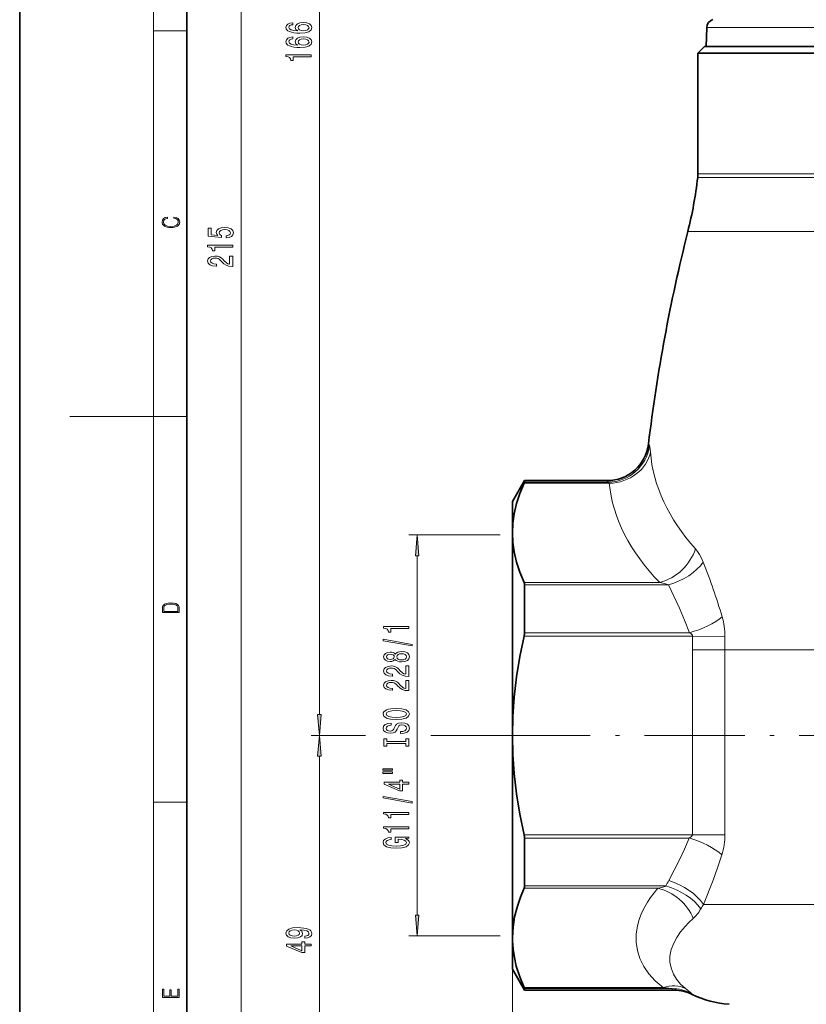
# Model space of a CAD drawing. Extents: x 0 to 210, y 0 to 297.
# Drawn here: x 0 to 94, y 78 to 196 of the extents above; entities that cross this region are included whole.
import ezdxf

# ---------------------------------------------------------------- set-up
doc = ezdxf.new("R2010")
doc.units = 0
doc.linetypes.add('DASHDOT', pattern=[18.5, 12, -3, 0.5, -3])

msp = doc.modelspace()

# ---------------------------------------------------------------- linework, layer by layer
at = {"color": 7, "lineweight": 35}
for p, q in [((0, 297), (0, 0)), ((20, 287), (20, 10)), ((82.23, 195.08), (82.15, 192.82)), ((81.98, 192.82), (81.18, 192.02)), ((81.98, 192.82), (102.28, 192.82)), ((158.23, 192.82), (82.15, 192.82)), ((81.18, 192.02), (101.9, 192.02)), ((81.18, 177.57), (81.18, 192.02)), ((58.98, 138.32), (60.42, 140.82)), ((60.42, 140.82), (60.42, 140.64)), ((70.3, 140.82), (60.42, 140.82)), ((58.98, 138.32), (58.98, 134.57)), ((58.98, 134.57), (58.98, 110.32)), ((60.42, 128.35), (60.42, 122.61)), ((58.98, 110.32), (58.98, 86.07)), ((60.42, 98.03), (60.42, 92.29)), ((58.98, 86.07), (58.98, 85.75)), ((58.98, 85.75), (58.98, 82.32)), ((58.98, 82.32), (60.42, 79.82)), ((60.42, 80), (60.42, 79.82)), ((78.31, 79.82), (60.42, 79.82))]:
    msp.add_line(p, q, dxfattribs=at)
at = {"color": 7, "lineweight": 13}
for p, q in [((16, 291), (16, 6)), ((26.5, 63.81), (26.5, 273.83)), ((35.88, 112.81), (35.88, 273.83)), ((16, 194.67), (20, 194.67)), ((158.16, 195.08), (82.23, 195.08)), ((140.07, 177.12), (81.15, 177.12)), ((140.06, 177.57), (81.18, 177.57)), ((140.64, 170.64), (79.97, 170.64)), ((16, 148.5), (6, 148.5)), ((16, 148.5), (20, 148.5)), ((75.37, 145.01), (75.26, 145.22)), ((60.38, 140.51), (70.57, 140.51)), ((60.42, 140.64), (70.42, 140.64)), ((70.42, 140.64), (70.3, 140.82)), ((57.5, 134.32), (46.58, 134.32)), ((47.58, 88.81), (47.58, 131.83)), ((60.38, 128.63), (76.61, 128.63)), ((60.42, 128.35), (77.66, 128.35)), ((60.42, 122.61), (80.17, 122.61)), ((60.38, 122.2), (80.54, 122.2)), ((80.54, 122.2), (84.42, 122.17)), ((80.53, 120.55), (80.53, 98.43)), ((80.53, 120.55), (84.41, 120.55)), ((84.41, 120.55), (84.41, 98.43)), ((97.99, 120.55), (84.41, 120.55)), ((41.01, 110.32), (34.88, 110.32)), ((41.38, 110.32), (34.88, 110.32)), ((56.3, 110.32), (49.23, 110.32)), ((56.3, 110.32), (49.5, 110.32)), ((35.88, 63.81), (35.88, 107.83)), ((16, 102.33), (20, 102.33)), ((60.38, 98.43), (80.53, 98.43)), ((60.42, 98.03), (80.12, 98.03)), ((80.53, 98.43), (84.41, 98.43)), ((60.38, 92.01), (76.38, 92.01)), ((60.42, 92.29), (77.35, 92.29)), ((143.61, 90.09), (81.84, 90.09)), ((57.5, 86.32), (46.58, 86.32)), ((58.98, 86.07), (58.98, 50.72)), ((58.98, 86.07), (58.98, 40.91)), ((60.38, 80.13), (77.01, 80.13)), ((60.42, 80), (78.07, 80)), ((77.01, 80.13), (78.07, 80))]:
    msp.add_line(p, q, dxfattribs=at)
at = {"color": 7, "linetype": 'DASHDOT', "lineweight": 13}
msp.add_line((56.3, 110.32), (120.46, 110.32), dxfattribs=at)
at = {"color": 7, "lineweight": 13}
for points in [[(32.69, 195.65), (32.34, 195.6), (32.08, 195.49), (31.92, 195.31), (31.86, 195.09), (31.89, 194.93), (31.97, 194.8), (32.11, 194.68), (32.3, 194.58), (32.53, 194.51), (32.82, 194.45), (33.17, 194.41), (33.55, 194.4), (34.16, 194.44), (34.61, 194.57), (34.88, 194.78), (34.97, 195.06), (34.89, 195.31), (34.69, 195.5), (34.37, 195.62), (33.96, 195.67), (33.55, 195.62), (33.24, 195.51), (33.04, 195.32), (32.97, 195.09), (33.05, 194.85), (33.3, 194.66), (32.82, 194.7), (32.48, 194.78), (32.28, 194.91), (32.21, 195.09), (32.25, 195.22), (32.34, 195.32), (32.49, 195.38), (32.69, 195.41)], [(33.97, 195.42), (34.24, 195.39), (34.45, 195.32), (34.58, 195.2), (34.63, 195.05), (34.58, 194.9), (34.45, 194.78), (34.24, 194.71), (33.97, 194.69), (33.7, 194.71), (33.5, 194.78), (33.37, 194.9), (33.32, 195.06), (33.37, 195.2), (33.49, 195.32), (33.7, 195.39)], [(32.69, 193.94), (32.34, 193.89), (32.08, 193.78), (31.92, 193.6), (31.86, 193.37), (31.89, 193.22), (31.97, 193.09), (32.11, 192.97), (32.3, 192.87), (32.53, 192.8), (32.82, 192.74), (33.17, 192.7), (33.55, 192.69), (34.16, 192.73), (34.61, 192.86), (34.88, 193.07), (34.97, 193.35), (34.89, 193.6), (34.69, 193.79), (34.37, 193.91), (33.96, 193.96), (33.55, 193.91), (33.24, 193.79), (33.04, 193.61), (32.97, 193.38), (33.05, 193.14), (33.3, 192.95), (32.82, 192.99), (32.48, 193.07), (32.28, 193.2), (32.21, 193.38), (32.25, 193.51), (32.34, 193.6), (32.49, 193.67), (32.69, 193.7)], [(33.97, 193.71), (34.24, 193.68), (34.45, 193.6), (34.58, 193.49), (34.63, 193.34), (34.58, 193.19), (34.45, 193.07), (34.24, 193), (33.97, 192.97), (33.7, 193), (33.5, 193.07), (33.37, 193.19), (33.32, 193.35), (33.37, 193.49), (33.49, 193.6), (33.7, 193.68)], [(34.88, 191.56), (34.88, 191.8), (31.86, 191.8), (31.86, 191.62), (32.12, 191.57), (32.3, 191.48), (32.41, 191.34), (32.44, 191.14), (32.75, 191.14), (32.75, 191.56)], [(18.44, 172.23), (18.67, 172.19), (18.84, 172.1), (18.95, 171.96), (18.98, 171.78), (18.93, 171.56), (18.75, 171.4), (18.47, 171.3), (18.09, 171.26), (17.71, 171.3), (17.43, 171.4), (17.26, 171.56), (17.2, 171.78), (17.24, 171.95), (17.33, 172.08), (17.48, 172.18), (17.68, 172.22), (17.68, 172.36), (17.42, 172.31), (17.22, 172.19), (17.09, 172.01), (17.04, 171.78), (17.11, 171.5), (17.2, 171.39), (17.32, 171.3), (17.65, 171.16), (17.85, 171.13), (18.09, 171.12), (18.33, 171.13), (18.54, 171.16), (18.87, 171.29), (19.08, 171.5), (19.15, 171.77), (19.1, 172.01), (18.96, 172.2), (18.74, 172.32), (18.44, 172.37)], [(24.72, 169.89), (25.07, 169.94), (25.35, 170.07), (25.52, 170.26), (25.59, 170.5), (25.51, 170.76), (25.3, 170.96), (24.96, 171.09), (24.53, 171.14), (24.13, 171.1), (23.81, 170.97), (23.61, 170.78), (23.53, 170.53), (23.59, 170.33), (23.73, 170.18), (22.92, 170.26), (22.92, 171.04), (22.57, 171.04), (22.57, 170.08), (24.16, 169.94), (24.16, 170.15), (23.95, 170.3), (23.88, 170.49), (23.93, 170.66), (24.07, 170.78), (24.28, 170.86), (24.55, 170.89), (24.82, 170.86), (25.03, 170.78), (25.17, 170.65), (25.22, 170.49), (25.18, 170.35), (25.09, 170.25), (24.93, 170.17), (24.72, 170.13)], [(25.5, 168.77), (25.5, 169.01), (22.48, 169.01), (22.48, 168.83), (22.74, 168.79), (22.92, 168.69), (23.02, 168.55), (23.06, 168.35), (23.36, 168.35), (23.36, 168.77)], [(25.5, 166.48), (25.5, 167.71), (25.13, 167.71), (25.13, 166.73), (24.93, 166.79), (24.76, 166.88), (24.45, 167.17), (24.32, 167.32), (24.13, 167.49), (23.92, 167.62), (23.66, 167.69), (23.37, 167.71), (23.01, 167.67), (22.73, 167.55), (22.54, 167.36), (22.48, 167.12), (22.55, 166.87), (22.76, 166.68), (23.08, 166.56), (23.51, 166.52), (23.57, 166.52), (23.57, 166.75), (23.53, 166.75), (23.24, 166.78), (23.02, 166.85), (22.89, 166.96), (22.84, 167.11), (22.88, 167.26), (22.99, 167.37), (23.16, 167.44), (23.37, 167.47), (23.57, 167.45), (23.74, 167.4), (23.88, 167.32), (24.01, 167.2), (24.15, 167.05), (24.42, 166.79), (24.7, 166.62), (25.05, 166.51), (25.49, 166.48)], [(47.79, 131.83), (47.58, 134.32), (47.36, 131.83)], [(17.09, 125.37), (17.09, 125.02), (19.09, 125.02), (19.09, 125.43), (19.08, 125.68), (19.01, 125.88), (18.87, 126.01), (18.67, 126.11), (18.41, 126.17), (18.09, 126.19), (17.79, 126.17), (17.54, 126.12), (17.35, 126.03), (17.2, 125.91), (17.11, 125.71), (17.09, 125.47)], [(18.93, 125.15), (17.26, 125.15), (17.26, 125.43), (17.27, 125.66), (17.35, 125.83), (17.47, 125.93), (17.63, 125.99), (17.84, 126.04), (18.09, 126.05), (18.36, 126.04), (18.58, 125.99), (18.74, 125.92), (18.85, 125.82), (18.92, 125.66), (18.93, 125.44)], [(46.58, 123.11), (46.58, 123.34), (43.55, 123.34), (43.55, 123.17), (43.82, 123.12), (43.99, 123.03), (44.1, 122.89), (44.13, 122.69), (44.44, 122.69), (44.44, 123.11)], [(46.98, 121.04), (46.98, 121.22), (43.49, 121.85), (43.49, 121.66)], [(44.96, 119.41), (45.08, 119.28), (45.25, 119.19), (45.46, 119.13), (45.72, 119.11), (46.1, 119.15), (46.4, 119.27), (46.59, 119.47), (46.66, 119.73), (46.59, 119.99), (46.4, 120.19), (46.1, 120.31), (45.72, 120.35), (45.46, 120.33), (45.25, 120.28), (45.08, 120.18), (44.96, 120.05), (44.85, 120.16), (44.71, 120.23), (44.54, 120.27), (44.33, 120.29), (44.02, 120.25), (43.77, 120.14), (43.61, 119.96), (43.55, 119.73), (43.61, 119.5), (43.77, 119.32), (44.02, 119.21), (44.33, 119.17), (44.54, 119.18), (44.71, 119.23)], [(44.36, 119.42), (44.17, 119.44), (44.02, 119.5), (43.93, 119.6), (43.9, 119.73), (43.93, 119.86), (44.02, 119.96), (44.17, 120.02), (44.36, 120.05), (44.56, 120.02), (44.71, 119.96), (44.81, 119.86), (44.84, 119.73), (44.8, 119.6), (44.71, 119.5), (44.56, 119.44)], [(45.71, 119.36), (45.48, 119.38), (45.3, 119.46), (45.19, 119.58), (45.15, 119.73), (45.19, 119.89), (45.3, 120), (45.48, 120.08), (45.71, 120.1), (45.95, 120.08), (46.14, 120), (46.26, 119.89), (46.3, 119.73), (46.26, 119.58), (46.14, 119.46), (45.95, 119.38)], [(46.58, 117.39), (46.58, 118.63), (46.2, 118.63), (46.2, 117.65), (46, 117.7), (45.83, 117.8), (45.52, 118.08), (45.4, 118.24), (45.21, 118.41), (44.99, 118.53), (44.74, 118.6), (44.45, 118.63), (44.09, 118.58), (43.8, 118.46), (43.62, 118.27), (43.55, 118.03), (43.63, 117.78), (43.83, 117.59), (44.15, 117.47), (44.58, 117.43), (44.64, 117.43), (44.64, 117.67), (44.61, 117.67), (44.31, 117.69), (44.1, 117.76), (43.96, 117.87), (43.91, 118.02), (43.96, 118.17), (44.06, 118.28), (44.23, 118.35), (44.44, 118.38), (44.64, 118.36), (44.81, 118.31), (44.96, 118.23), (45.09, 118.11), (45.23, 117.96), (45.49, 117.71), (45.78, 117.53), (46.13, 117.42), (46.56, 117.39)], [(46.58, 115.68), (46.58, 116.91), (46.2, 116.91), (46.2, 115.94), (46, 115.99), (45.83, 116.08), (45.52, 116.37), (45.4, 116.52), (45.21, 116.7), (44.99, 116.82), (44.74, 116.89), (44.45, 116.91), (44.09, 116.87), (43.8, 116.75), (43.62, 116.56), (43.55, 116.32), (43.63, 116.07), (43.83, 115.88), (44.15, 115.76), (44.58, 115.72), (44.64, 115.72), (44.64, 115.95), (44.61, 115.95), (44.31, 115.98), (44.1, 116.05), (43.96, 116.16), (43.91, 116.31), (43.96, 116.46), (44.06, 116.57), (44.23, 116.64), (44.44, 116.67), (44.64, 116.65), (44.81, 116.6), (44.96, 116.52), (45.09, 116.4), (45.23, 116.25), (45.49, 116), (45.78, 115.82), (46.13, 115.71), (46.56, 115.68)], [(45.08, 112.22), (45.75, 112.27), (46.25, 112.4), (46.55, 112.61), (46.66, 112.89), (46.55, 113.16), (46.25, 113.37), (45.75, 113.5), (45.08, 113.55), (44.41, 113.5), (44.13, 113.45), (43.91, 113.37), (43.6, 113.16), (43.52, 113.03), (43.49, 112.89), (43.6, 112.61), (43.9, 112.4), (44.4, 112.27)], [(45.08, 112.47), (44.55, 112.5), (44.17, 112.58), (43.93, 112.72), (43.85, 112.89), (43.93, 113.06), (44.17, 113.19), (44.56, 113.27), (45.08, 113.3), (45.6, 113.27), (45.98, 113.19), (46.22, 113.06), (46.29, 112.89), (46.22, 112.72), (45.98, 112.58), (45.6, 112.5)], [(35.66, 112.81), (35.88, 110.32), (36.1, 112.81)], [(45.59, 110.77), (45.59, 110.53), (46.04, 110.58), (46.38, 110.71), (46.58, 110.91), (46.66, 111.18), (46.59, 111.45), (46.4, 111.65), (46.1, 111.77), (45.71, 111.82), (45.35, 111.78), (45.12, 111.67), (44.97, 111.5), (44.86, 111.26), (44.78, 111.06), (44.68, 110.93), (44.54, 110.85), (44.33, 110.83), (44.13, 110.85), (43.99, 110.92), (43.89, 111.02), (43.85, 111.16), (43.9, 111.31), (44.01, 111.42), (44.21, 111.5), (44.47, 111.54), (44.47, 111.77), (44.46, 111.77), (44.06, 111.73), (43.75, 111.61), (43.56, 111.42), (43.5, 111.16), (43.56, 110.92), (43.74, 110.74), (44.02, 110.63), (44.39, 110.58), (44.71, 110.62), (44.93, 110.72), (45.08, 110.87), (45.19, 111.08), (45.29, 111.29), (45.39, 111.45), (45.52, 111.55), (45.75, 111.58), (45.98, 111.55), (46.15, 111.47), (46.26, 111.35), (46.29, 111.19), (46.25, 111.01), (46.11, 110.88), (45.88, 110.79)], [(36.1, 107.83), (35.88, 110.32), (35.66, 107.83)], [(46.21, 109.34), (46.21, 109.01), (46.58, 109.01), (46.58, 109.92), (46.21, 109.92), (46.21, 109.58), (43.94, 109.58), (43.94, 109.92), (43.58, 109.92), (43.58, 109.01), (43.94, 109.01), (43.94, 109.34)], [(43.47, 106.14), (44.64, 106.14), (44.64, 106.32), (43.47, 106.32)], [(43.47, 105.77), (44.64, 105.77), (44.64, 105.94), (43.47, 105.94)], [(46.58, 104.47), (46.58, 104.71), (45.83, 104.71), (45.83, 104.96), (45.49, 104.96), (45.49, 104.71), (43.64, 104.71), (43.64, 104.47), (45.45, 103.68), (45.83, 103.68), (45.83, 104.47)], [(45.49, 103.9), (44.14, 104.47), (45.49, 104.47)], [(46.98, 102.21), (46.98, 102.39), (43.49, 103.02), (43.49, 102.84)], [(46.58, 100.86), (46.58, 101.1), (43.55, 101.1), (43.55, 100.92), (43.82, 100.87), (43.99, 100.78), (44.1, 100.64), (44.13, 100.44), (44.44, 100.44), (44.44, 100.86)], [(46.58, 99.15), (46.58, 99.38), (43.55, 99.38), (43.55, 99.21), (43.82, 99.16), (43.99, 99.07), (44.1, 98.93), (44.13, 98.73), (44.44, 98.73), (44.44, 99.15)], [(46.17, 97.96), (46.58, 98), (46.58, 98.13), (44.95, 98.13), (44.95, 97.48), (45.32, 97.48), (45.32, 97.88), (45.35, 97.88), (45.75, 97.85), (46.04, 97.77), (46.23, 97.64), (46.29, 97.48), (46.21, 97.31), (45.97, 97.17), (45.59, 97.08), (45.06, 97.05), (44.54, 97.08), (44.15, 97.17), (43.92, 97.31), (43.84, 97.49), (43.88, 97.62), (44, 97.73), (44.21, 97.81), (44.48, 97.85), (44.48, 98.11), (44.06, 98.04), (43.75, 97.91), (43.56, 97.74), (43.49, 97.51), (43.6, 97.21), (43.92, 96.99), (44.41, 96.85), (45.08, 96.8), (45.74, 96.85), (46.24, 96.99), (46.55, 97.2), (46.66, 97.47), (46.62, 97.61), (46.54, 97.75), (46.39, 97.86)], [(47.36, 88.81), (47.58, 86.32), (47.79, 88.81)], [(34.14, 86.05), (34.48, 86.09), (34.74, 86.2), (34.91, 86.38), (34.97, 86.61), (34.94, 86.77), (34.86, 86.9), (34.73, 87.02), (34.54, 87.12), (34.3, 87.2), (34, 87.25), (33.67, 87.29), (33.28, 87.3), (32.67, 87.26), (32.22, 87.13), (31.96, 86.93), (31.86, 86.65), (31.94, 86.4), (32.15, 86.2), (32.47, 86.08), (32.87, 86.04), (33.28, 86.08), (33.6, 86.2), (33.8, 86.38), (33.86, 86.61), (33.78, 86.86), (33.53, 87.04), (34.01, 87), (34.35, 86.92), (34.55, 86.79), (34.62, 86.62), (34.59, 86.48), (34.49, 86.38), (34.34, 86.32), (34.14, 86.29)], [(32.86, 86.29), (32.6, 86.31), (32.38, 86.39), (32.25, 86.5), (32.2, 86.65), (32.25, 86.8), (32.38, 86.92), (32.59, 86.99), (32.86, 87.02), (33.13, 86.99), (33.33, 86.92), (33.46, 86.8), (33.5, 86.64), (33.46, 86.5), (33.33, 86.39), (33.14, 86.31)], [(34.88, 85.11), (34.88, 85.34), (34.14, 85.34), (34.14, 85.6), (33.79, 85.6), (33.79, 85.34), (31.95, 85.34), (31.95, 85.1), (33.76, 84.32), (34.14, 84.32), (34.14, 85.11)], [(33.79, 84.53), (32.45, 85.11), (33.79, 85.11)], [(19.09, 78.94), (19.09, 79.95), (18.93, 79.95), (18.93, 79.08), (18.15, 79.08), (18.15, 79.85), (17.98, 79.85), (17.98, 79.08), (17.26, 79.08), (17.26, 79.93), (17.09, 79.93), (17.09, 78.94)]]:
    msp.add_lwpolyline(points, close=True, dxfattribs=at)
for points in [[(75.49, 144.26), (75.43, 144.82), (75.37, 145.01)], [(70.57, 140.51), (70.47, 140.61), (70.42, 140.64)], [(81.83, 131.05), (81.62, 131.53), (81.39, 131.96), (81.14, 132.33), (80.88, 132.66)], [(77.66, 128.35), (77.17, 128.51), (76.61, 128.63)], [(80.17, 122.61), (79.59, 124.1), (78.97, 125.56), (77.66, 128.35)], [(80.12, 98.03), (79.56, 96.71), (78.96, 95.42), (77.69, 92.94)], [(84.04, 96.02), (83.53, 94.48), (82.99, 92.98), (81.84, 90.09)], [(76.38, 92.01), (75.52, 90.92), (75.15, 90.37), (74.82, 89.81), (74.44, 89.05), (74.15, 88.28), (73.94, 87.51), (73.79, 86.53), (73.79, 85.55), (73.94, 84.57), (74.24, 83.6), (74.45, 83.13), (74.7, 82.66), (75.31, 81.78), (76.07, 80.93), (77.01, 80.13)], [(80.62, 88.39), (80.11, 87.92), (79.64, 87.45), (79.1, 86.79), (78.64, 86.13), (78.28, 85.45), (77.99, 84.68), (77.84, 83.9), (77.84, 83.13), (78, 82.37), (78.25, 81.74), (78.61, 81.13), (79.09, 80.55), (79.69, 80)], [(79.69, 80), (80.31, 79.52), (80.38, 79.46)]]:
    msp.add_lwpolyline(points, dxfattribs=at)
at = {"color": 7, "lineweight": 35}
for points in [[(58.98, 134.57), (59.03, 135.71), (59.19, 136.85), (59.48, 138.07), (59.87, 139.29), (60.38, 140.51)], [(60.38, 128.63), (59.87, 129.85), (59.48, 131.07), (59.19, 132.28), (59.03, 133.43), (58.98, 134.57)], [(58.98, 110.32), (59.03, 112.6), (59.19, 114.89), (59.48, 117.32), (59.87, 119.75), (60.38, 122.2)], [(60.38, 98.43), (59.87, 100.89), (59.48, 103.32), (59.19, 105.75), (59.03, 108.04), (58.98, 110.32)], [(58.98, 86.07), (59.05, 87.34), (59.24, 88.61), (59.57, 89.89), (59.93, 90.95), (60.38, 92.01)], [(58.98, 85.74), (59.05, 84.73), (59.21, 83.71), (59.44, 82.69), (59.85, 81.41), (60.38, 80.13)]]:
    msp.add_lwpolyline(points, dxfattribs=at)
for centre, radius, start, end in [((83.23, 195.05), 1, 105, 178), ((31.48, 182.82), 50, 345.9007, 353.4528), ((77.18, 177.57), 4, 353.4528, 0), ((279.38, 120.55), 205.6, 165.9007, 173.1098), ((70.3, 145.82), 5, 270.0002, 353.1096), ((59.87, 140.78), 0.566, 332.0809, 345.9214), ((59.74, 128.38), 0.686, 357.7123, 21.1806), ((58.57, 122.62), 1.85, 346.9542, 359.5261), ((58.57, 98.02), 1.85, 0.4739, 13.0458), ((59.74, 92.26), 0.686, 338.8194, 2.2877), ((71.11, 86.07), 12.13, 180.0002, 181.5611), ((59.87, 79.86), 0.566, 14.0786, 27.9191), ((78.31, 74.82), 5, 63.9363, 90), ((85.78, 90.09), 12, 243.9359, 265.8636)]:
    msp.add_arc(centre, radius, start, end, dxfattribs=at)
at = {"color": 7, "lineweight": 13}
for centre, radius, start, end in [((0, 99.06), 87.86, 16.8481, 21.3529), ((76.47, 122.26), 7.95, 359.3407, 16.5806), ((243.7, 120.55), 163.17, 179.4206, 180), ((248.52, 120.55), 164.11, 179.4377, 180.0001), ((76.38, 98.43), 8.03, 342.5391, 0.0594), ((75.37, 97.45), 5.53, 280.4918, 290.9869), ((95.47, 83.27), 20.24, 151.4506, 153.5312), ((99.42, 79.56), 20.5, 149.0916, 150.8209), ((81.92, 84.91), 6.24, 231.898, 234.6749), ((78.14, 75.08), 4.92, 62.8725, 90.7866), ((82.92, 81.54), 3.29, 219.3687, 222.8045)]:
    msp.add_arc(centre, radius, start, end, dxfattribs=at)
for centre, major_axis, ratio, start_param, end_param in [((70.42, 145.61), (4.33, 2.5), 0.992116, 4.191842, 5.635818), ((70.57, 144.84), (4.98, 0.48), 0.865023, 4.629286, 6.038819), ((122.37, 145.95), (46.93, 0.57), 0.590974, 3.181718, 3.62051), ((121.33, 142.13), (50.83, 0.17), 0.554465, 3.193086, 3.635242), ((76.61, 132.96), (3.58, 3.49), 0.778157, 4.062399, 5.319063), ((77.66, 131.31), (4.6, 1.95), 0.559499, 4.479884, 5.556481), ((80.17, 124.62), (4.75, 1.55), 0.386077, 4.587259, 5.542029), ((74.81, 122.21), (5.73, 0), 0.193056, 6.271304, 6.643477), ((74.3, 98.42), (6.23, 0.01), 0.180838, 5.918267, 6.282821), ((80.12, 96.02), (4.72, -1.65), 0.383665, 0.739644, 1.704307), ((76.38, 87.68), (3.77, -3.29), 0.793618, 0.993353, 2.177019), ((77.35, 89.33), (4.6, -1.97), 0.558887, 0.722154, 1.805397), ((77.69, 90.09), (4.53, -2.12), 0.53195, 0.720805, 1.814446), ((77, 103.36), (2.51, -15.51), 0.353502, 0.215156, 0.420183), ((77.01, 75.8), (-3.01, -3.99), 0.722194, 3.251239, 3.949534)]:
    msp.add_ellipse(centre, major_axis=major_axis, ratio=ratio, start_param=start_param, end_param=end_param, dxfattribs=at)
for points in [[(47.79, 131.83), (47.58, 134.32), (47.79, 131.83), (47.36, 131.83)], [(35.66, 112.81), (35.88, 110.32), (35.66, 112.81), (36.1, 112.81)], [(36.1, 107.83), (35.88, 110.32), (36.1, 107.83), (35.66, 107.83)], [(47.36, 88.81), (47.58, 86.32), (47.36, 88.81), (47.79, 88.81)]]:
    msp.add_solid(points, dxfattribs=at)

doc.saveas('drawing.dxf')
